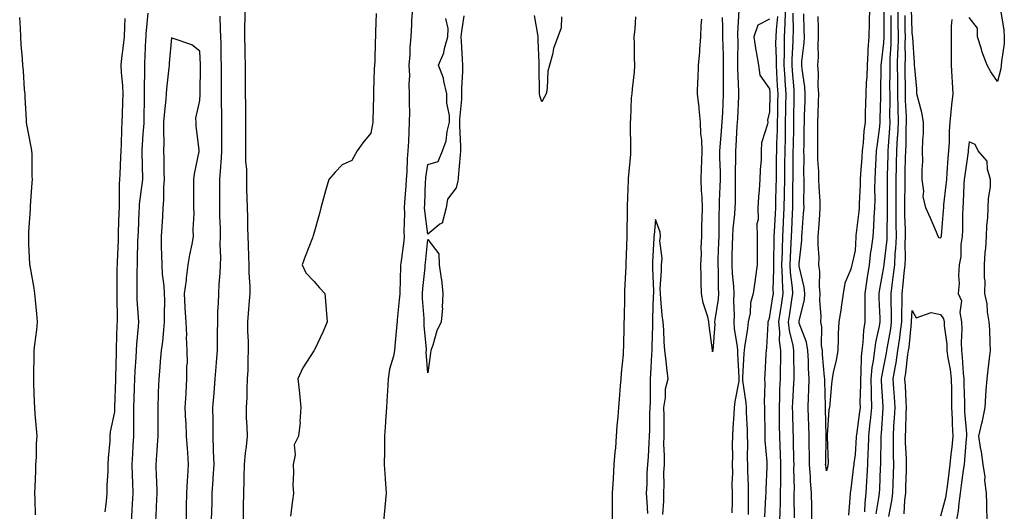
# Model space of a CAD drawing. Units: inches. Extents: x 952643 to 955283, y 7345418 to 7348058.
# Drawn here: x 954425 to 954770, y 7345916 to 7346088 of the extents above; entities that cross this region are included whole.
import ezdxf

# ---------------------------------------------------------------- set-up
doc = ezdxf.new("R2010")
doc.units = ezdxf.units.IN
doc.header["$MEASUREMENT"] = 0
doc.layers.add('Contour_95267345', color=7, linetype='Continuous', true_color=0x86ad6b)

msp = doc.modelspace()

# ---------------------------------------------------------------- linework, layer by layer
at = {"layer": 'Contour_95267345'}
for points in [[(954503.37, 7345911.92, 3336), (954503.41, 7345916.56, 3336), (954503.4, 7345917.27, 3336), (954503.44, 7345921.92, 3336), (954503.58, 7345926.39, 3336), (954503.6, 7345927.47, 3336), (954503.73, 7345931.92, 3336), (954504.04, 7345935.93, 3336), (954504.41, 7345938.27, 3336), (954504.72, 7345941.92, 3336), (954504.7, 7345945.27, 3336), (954504.4, 7345948.27, 3336), (954504.38, 7345951.92, 3336), (954504.6, 7345955.37, 3336), (954504.61, 7345958.49, 3336), (954504.82, 7345961.92, 3336), (954505, 7345964.97, 3336), (954504.98, 7345968.86, 3336), (954505.15, 7345971.92, 3336), (954505.07, 7345974.89, 3336), (954504.9, 7345978.77, 3336), (954504.83, 7345981.92, 3336), (954505.09, 7345984.88, 3336), (954505.43, 7345989.31, 3336), (954505.67, 7345991.92, 3336), (954505.7, 7345994.27, 3336), (954505.35, 7345999.23, 3336), (954505.38, 7346001.92, 3336), (954505.27, 7346004.7, 3336), (954505.11, 7346008.98, 3336), (954504.97, 7346011.92, 3336), (954504.89, 7346015.09, 3336), (954504.86, 7346018.73, 3336), (954504.76, 7346021.92, 3336), (954504.69, 7346025.27, 3336), (954504.58, 7346028.45, 3336), (954504.51, 7346031.92, 3336), (954504.51, 7346035.46, 3336), (954504.23, 7346038.11, 3336), (954504.23, 7346041.92, 3336), (954504.22, 7346045.74, 3336), (954504.2, 7346048.07, 3336), (954504.2, 7346051.92, 3336), (954504.13, 7346055.83, 3336), (954504.13, 7346058.01, 3336), (954504.08, 7346061.92, 3336), (954504.05, 7346065.92, 3336), (954504.06, 7346067.93, 3336), (954504.03, 7346071.92, 3336), (954503.98, 7346075.99, 3336), (954503.94, 7346077.81, 3336), (954503.89, 7346081.92, 3336), (954503.88, 7346086.09, 3336), (954503.94, 7346087.81, 3336), (954503.94, 7346091.92, 3336)], [(954562.69, 7346091.92, 3335), (954562.38, 7346087.6, 3335), (954562.37, 7346086.24, 3335), (954562.09, 7346081.92, 3335), (954561.78, 7346078.19, 3335), (954561.73, 7346075.6, 3335), (954561.45, 7346071.92, 3335), (954561.59, 7346068.39, 3335), (954561.39, 7346065.26, 3335), (954561.55, 7346061.92, 3335), (954561.5, 7346058.47, 3335), (954561.6, 7346055.47, 3335), (954561.56, 7346051.92, 3335), (954561.36, 7346048.6, 3335), (954561.28, 7346045.15, 3335), (954561.1, 7346041.92, 3335), (954560.84, 7346039.13, 3335), (954560.71, 7346034.57, 3335), (954560.48, 7346031.92, 3335), (954560.35, 7346029.62, 3335), (954559.91, 7346023.78, 3335), (954559.8, 7346021.92, 3335), (954559.89, 7346020.08, 3335), (954559.69, 7346013.56, 3335), (954559.78, 7346011.92, 3335), (954559.6, 7346010.37, 3335), (954558.54, 7346002.41, 3335), (954558.48, 7346001.92, 3335), (954558.45, 7346001.51, 3335), (954558.2, 7345992.07, 3335), (954558.19, 7345991.92, 3335), (954558.2, 7345991.78, 3335), (954558.05, 7345989.72, 3335), (954557.33, 7345982.64, 3335), (954557.29, 7345981.92, 3335), (954557.22, 7345981.09, 3335), (954556.5, 7345973.47, 3335), (954556.38, 7345971.92, 3335), (954556, 7345969.87, 3335), (954554.66, 7345965.31, 3335), (954554.17, 7345961.92, 3335), (954553.91, 7345957.78, 3335), (954553.79, 7345956.17, 3335), (954553.53, 7345951.92, 3335), (954553.24, 7345947.11, 3335), (954553.22, 7345946.75, 3335), (954552.91, 7345941.92, 3335), (954552.84, 7345937.13, 3335), (954552.84, 7345936.7, 3335), (954552.77, 7345931.92, 3335), (954553.09, 7345926.96, 3335), (954553.1, 7345926.88, 3335), (954553.41, 7345921.92, 3335), (954552.97, 7345917, 3335), (954552.95, 7345916.82, 3335), (954552.49, 7345911.92, 3335)], [(954674.96, 7345915, 3333), (954674.99, 7345918.87, 3333), (954675.01, 7345921.92, 3333), (954674.91, 7345925.06, 3333), (954675.17, 7345929.03, 3333), (954675.04, 7345931.92, 3333), (954675.15, 7345934.82, 3333), (954675.04, 7345938.91, 3333), (954675.13, 7345941.92, 3333), (954675.24, 7345944.73, 3333), (954675.58, 7345949.45, 3333), (954675.68, 7345951.92, 3333), (954675.93, 7345954.04, 3333), (954677.32, 7345961.19, 3333), (954677.42, 7345961.92, 3333), (954677.42, 7345962.55, 3333), (954676.87, 7345970.73, 3333), (954676.88, 7345971.92, 3333), (954676.81, 7345973.16, 3333), (954675.7, 7345979.57, 3333), (954675.59, 7345981.92, 3333), (954675.75, 7345984.22, 3333), (954675.5, 7345989.38, 3333), (954675.65, 7345991.92, 3333), (954675.49, 7345994.48, 3333), (954675.01, 7345998.89, 3333), (954674.86, 7346001.92, 3333), (954674.93, 7346005.04, 3333), (954675.02, 7346008.9, 3333), (954675.1, 7346011.92, 3333), (954675.25, 7346014.73, 3333), (954675.86, 7346019.73, 3333), (954675.99, 7346021.92, 3333), (954676.04, 7346023.94, 3333), (954676.04, 7346029.9, 3333), (954676.08, 7346031.92, 3333), (954676.07, 7346033.9, 3333), (954676.18, 7346040.05, 3333), (954676.17, 7346041.92, 3333), (954676.3, 7346043.67, 3333), (954676.68, 7346050.55, 3333), (954676.78, 7346051.92, 3333), (954676.84, 7346053.13, 3333), (954677.23, 7346061.1, 3333), (954677.27, 7346061.92, 3333), (954677.26, 7346062.71, 3333), (954676.91, 7346070.78, 3333), (954676.9, 7346071.92, 3333), (954676.89, 7346073.09, 3333), (954676.97, 7346080.83, 3333), (954676.95, 7346081.92, 3333), (954676.94, 7346083.03, 3333), (954677.37, 7346091.24, 3333)], [(954691.69, 7345911.92, 3335), (954691.75, 7345915.62, 3335), (954691.86, 7345918.12, 3335), (954691.92, 7345921.92, 3335), (954691.95, 7345925.82, 3335), (954692.02, 7345927.95, 3335), (954692.05, 7345931.92, 3335), (954691.92, 7345935.78, 3335), (954691.77, 7345938.19, 3335), (954691.63, 7345941.92, 3335), (954691.57, 7345945.43, 3335), (954691.55, 7345948.42, 3335), (954691.48, 7345951.92, 3335), (954691.61, 7345955.49, 3335), (954691.68, 7345958.28, 3335), (954691.84, 7345961.92, 3335), (954691.87, 7345965.74, 3335), (954691.94, 7345968.03, 3335), (954691.97, 7345971.92, 3335), (954691.54, 7345975.4, 3335), (954691.62, 7345978.35, 3335), (954691.28, 7345981.92, 3335), (954691.86, 7345985.72, 3335), (954692.18, 7345987.78, 3335), (954692.79, 7345991.92, 3335), (954692.56, 7345996.43, 3335), (954692.58, 7345997.38, 3335), (954692.39, 7346001.92, 3335), (954692.53, 7346006.41, 3335), (954692.55, 7346007.42, 3335), (954692.71, 7346011.92, 3335), (954692.95, 7346016.83, 3335), (954692.96, 7346017, 3335), (954693.21, 7346021.92, 3335), (954693.28, 7346026.69, 3335), (954693.29, 7346027.16, 3335), (954693.36, 7346031.92, 3335), (954693.41, 7346036.56, 3335), (954693.42, 7346037.29, 3335), (954693.47, 7346041.92, 3335), (954693.58, 7346046.4, 3335), (954693.59, 7346047.46, 3335), (954693.68, 7346051.92, 3335), (954693.76, 7346056.21, 3335), (954693.79, 7346057.66, 3335), (954693.86, 7346061.92, 3335), (954693.56, 7346066.41, 3335), (954693.48, 7346067.34, 3335), (954693.18, 7346071.92, 3335), (954693.24, 7346076.73, 3335), (954693.26, 7346077.13, 3335), (954693.32, 7346081.92, 3335), (954693.57, 7346086.4, 3335), (954693.56, 7346087.43, 3335), (954693.77, 7346091.92, 3335)], [(954723.15, 7346091.92, 3338), (954723, 7346086.97, 3338), (954722.99, 7346086.86, 3338), (954722.83, 7346081.92, 3338), (954722.54, 7346077.43, 3338), (954722.54, 7346076.41, 3338), (954722.29, 7346071.92, 3338), (954722.13, 7346067.84, 3338), (954722, 7346065.87, 3338), (954721.83, 7346061.92, 3338), (954721.73, 7346058.24, 3338), (954721.63, 7346055.5, 3338), (954721.54, 7346051.92, 3338), (954721.18, 7346048.79, 3338), (954720.84, 7346044.72, 3338), (954720.55, 7346041.92, 3338), (954720.41, 7346039.56, 3338), (954719.97, 7346033.84, 3338), (954719.85, 7346031.92, 3338), (954719.82, 7346030.15, 3338), (954719.5, 7346023.36, 3338), (954719.47, 7346021.92, 3338), (954719.37, 7346020.6, 3338), (954718.36, 7346012.23, 3338), (954718.33, 7346011.92, 3338), (954718.3, 7346011.67, 3338), (954718.05, 7346006.99, 3338), (954717.13, 7346002.83, 3338), (954716.9, 7346001.92, 3338), (954716.52, 7346000.39, 3338), (954714.42, 7345995.55, 3338), (954713.87, 7345991.92, 3338), (954713.2, 7345987.07, 3338), (954713.18, 7345986.8, 3338), (954712.41, 7345981.92, 3338), (954712.13, 7345977.84, 3338), (954712.17, 7345976.05, 3338), (954711.95, 7345971.92, 3338), (954711.46, 7345968.51, 3338), (954710.37, 7345964.24, 3338), (954709.97, 7345961.92, 3338), (954709.79, 7345960.18, 3338), (954709.24, 7345953.11, 3338), (954709.12, 7345951.92, 3338), (954708.87, 7345951.1, 3338), (954708.29, 7345942.17, 3338), (954708.25, 7345941.92, 3338), (954708.24, 7345941.73, 3338), (954708.58, 7345932.45, 3338), (954708.55, 7345931.92, 3338), (954708.48, 7345931.49, 3338), (954708.05, 7345929.65, 3338), (954707.76, 7345931.63, 3338), (954707.73, 7345931.92, 3338), (954707.74, 7345932.24, 3338), (954707.94, 7345941.81, 3338), (954707.94, 7345942.03, 3338), (954707.65, 7345951.52, 3338), (954707.64, 7345951.92, 3338), (954707.65, 7345952.33, 3338), (954707.4, 7345961.27, 3338), (954707.42, 7345961.92, 3338), (954707.38, 7345962.6, 3338), (954706.65, 7345970.52, 3338), (954706.58, 7345971.92, 3338), (954706.31, 7345973.66, 3338), (954706.37, 7345980.24, 3338), (954705.98, 7345981.92, 3338), (954706.16, 7345983.81, 3338), (954705.65, 7345989.51, 3338), (954705.8, 7345991.92, 3338), (954705.57, 7345994.4, 3338), (954705.68, 7345999.55, 3338), (954705.38, 7346001.92, 3338), (954705.44, 7346004.53, 3338), (954705.1, 7346008.97, 3338), (954705.15, 7346011.92, 3338), (954705.34, 7346014.63, 3338), (954705.66, 7346019.53, 3338), (954705.82, 7346021.92, 3338), (954705.76, 7346024.2, 3338), (954705.42, 7346029.29, 3338), (954705.36, 7346031.92, 3338), (954705.29, 7346034.68, 3338), (954705.03, 7346038.9, 3338), (954704.96, 7346041.92, 3338), (954704.98, 7346044.99, 3338), (954704.95, 7346048.83, 3338), (954704.97, 7346051.92, 3338), (954705.07, 7346054.9, 3338), (954705.19, 7346059.06, 3338), (954705.28, 7346061.92, 3338), (954705.1, 7346064.87, 3338), (954705.22, 7346069.08, 3338), (954705, 7346071.92, 3338), (954705.17, 7346074.81, 3338), (954705.13, 7346079, 3338), (954705.27, 7346081.92, 3338), (954705.21, 7346084.76, 3338), (954705.14, 7346089.01, 3338)], [(954728.16, 7346091.81, 3337), (954728.18, 7346082.04, 3337), (954728.18, 7346081.92, 3337), (954728.17, 7346081.8, 3337), (954728.05, 7346079.78, 3337), (954727.2, 7346072.77, 3337), (954727.15, 7346071.92, 3337), (954727.11, 7346070.98, 3337), (954727.01, 7346062.96, 3337), (954726.97, 7346061.92, 3337), (954726.94, 7346060.81, 3337), (954726.79, 7346053.18, 3337), (954726.76, 7346051.92, 3337), (954726.59, 7346050.46, 3337), (954725.76, 7346044.21, 3337), (954725.51, 7346041.92, 3337), (954725.35, 7346039.22, 3337), (954725.16, 7346034.81, 3337), (954724.98, 7346031.92, 3337), (954724.92, 7346028.8, 3337), (954724.97, 7346025, 3337), (954724.92, 7346021.92, 3337), (954724.67, 7346018.54, 3337), (954724.57, 7346015.4, 3337), (954724.3, 7346011.92, 3337), (954723.73, 7346007.6, 3337), (954723.52, 7346006.46, 3337), (954722.99, 7346001.92, 3337), (954722.31, 7345997.66, 3337), (954722.09, 7345995.96, 3337), (954721.48, 7345991.92, 3337), (954721.52, 7345988.45, 3337), (954721.43, 7345985.3, 3337), (954721.48, 7345981.92, 3337), (954721.02, 7345978.95, 3337), (954720.81, 7345974.69, 3337), (954720.46, 7345971.92, 3337), (954720.21, 7345969.76, 3337), (954720.12, 7345963.99, 3337), (954719.92, 7345961.92, 3337), (954719.94, 7345960.02, 3337), (954719.76, 7345953.63, 3337), (954719.79, 7345951.92, 3337), (954719.62, 7345950.34, 3337), (954718.5, 7345942.36, 3337), (954718.45, 7345941.92, 3337), (954718.43, 7345941.53, 3337), (954718.05, 7345935.41, 3337), (954717.62, 7345932.34, 3337), (954717.6, 7345931.92, 3337), (954717.51, 7345931.38, 3337), (954716.59, 7345923.38, 3337), (954716.32, 7345921.92, 3337), (954716.22, 7345920.09, 3337), (954715.77, 7345914.2, 3337)], [(954733.01, 7346091.92, 3335), (954733.07, 7346086.94, 3335), (954733.07, 7346086.9, 3335), (954733.13, 7346081.92, 3335), (954733.01, 7346076.96, 3335), (954733, 7346076.87, 3335), (954732.87, 7346071.92, 3335), (954732.89, 7346067.08, 3335), (954732.89, 7346066.76, 3335), (954732.91, 7346061.92, 3335), (954733.02, 7346056.95, 3335), (954733.02, 7346056.89, 3335), (954733.13, 7346051.92, 3335), (954732.9, 7346047.07, 3335), (954732.87, 7346046.74, 3335), (954732.63, 7346041.92, 3335), (954732.53, 7346037.44, 3335), (954732.5, 7346036.38, 3335), (954732.41, 7346031.92, 3335), (954732.39, 7346027.58, 3335), (954732.4, 7346026.27, 3335), (954732.39, 7346021.92, 3335), (954732.42, 7346017.54, 3335), (954732.41, 7346016.28, 3335), (954732.45, 7346011.92, 3335), (954732.26, 7346007.71, 3335), (954732.05, 7346005.92, 3335), (954731.84, 7346001.92, 3335), (954731.45, 7345998.52, 3335), (954730.92, 7345994.8, 3335), (954730.58, 7345991.92, 3335), (954730.58, 7345989.39, 3335), (954730.76, 7345984.63, 3335), (954730.76, 7345981.92, 3335), (954730.44, 7345979.52, 3335), (954729.3, 7345973.17, 3335), (954729.11, 7345971.92, 3335), (954728.98, 7345970.99, 3335), (954728.05, 7345966.33, 3335), (954727.32, 7345962.65, 3335), (954727.25, 7345961.92, 3335), (954727.26, 7345961.13, 3335), (954727.81, 7345952.16, 3335), (954727.82, 7345951.92, 3335), (954727.79, 7345951.66, 3335), (954727.17, 7345942.8, 3335), (954727.07, 7345941.92, 3335), (954727.04, 7345940.91, 3335), (954727, 7345932.97, 3335), (954726.96, 7345931.92, 3335), (954726.9, 7345930.77, 3335), (954726.58, 7345923.4, 3335), (954726.5, 7345921.92, 3335), (954726.31, 7345920.18, 3335), (954725.38, 7345914.59, 3335)], [(954752.01, 7346087.97, 3333), (954751.78, 7346085.65, 3333), (954751.75, 7346081.92, 3333), (954751.81, 7346078.16, 3333), (954751.76, 7346075.63, 3333), (954751.82, 7346071.92, 3333), (954752.05, 7346067.92, 3333), (954752.1, 7346065.98, 3333), (954752.36, 7346061.92, 3333), (954751.91, 7346058.06, 3333), (954751.7, 7346055.57, 3333), (954751.29, 7346051.92, 3333), (954751.12, 7346048.86, 3333), (954751.05, 7346044.92, 3333), (954750.88, 7346041.92, 3333), (954750.61, 7346039.36, 3333), (954750.32, 7346034.19, 3333), (954750.1, 7346031.92, 3333), (954749.95, 7346030.01, 3333), (954749.12, 7346022.99, 3333), (954749.04, 7346021.92, 3333), (954749, 7346020.98, 3333), (954748.24, 7346012.11, 3333), (954748.23, 7346011.92, 3333), (954748.21, 7346011.76, 3333), (954748.05, 7346011.27, 3333), (954747.57, 7346011.44, 3333), (954747.21, 7346011.92, 3333), (954746.59, 7346013.38, 3333), (954744.48, 7346018.35, 3333), (954742.93, 7346021.92, 3333), (954741.99, 7346025.86, 3333), (954742.21, 7346027.76, 3333), (954741.66, 7346031.92, 3333), (954741.56, 7346035.43, 3333), (954741.82, 7346038.15, 3333), (954741.74, 7346041.92, 3333), (954741.85, 7346045.71, 3333), (954742.03, 7346047.94, 3333), (954742.12, 7346051.92, 3333), (954741.45, 7346055.31, 3333), (954740.27, 7346059.7, 3333), (954739.77, 7346061.92, 3333), (954739.74, 7346063.61, 3333), (954738.98, 7346070.99, 3333), (954738.96, 7346071.92, 3333), (954738.91, 7346072.77, 3333), (954738.33, 7346081.64, 3333), (954738.31, 7346081.92, 3333), (954738.26, 7346082.14, 3333), (954738.05, 7346083.6, 3333), (954737.87, 7346091.74, 3333)], [(954769.27, 7346090.7, 3334), (954770.31, 7346084.18, 3334), (954770.44, 7346081.92, 3334), (954770.37, 7346079.6, 3334), (954769.44, 7346073.3, 3334), (954769.38, 7346071.92, 3334), (954769.27, 7346070.7, 3334), (954768.05, 7346066.21, 3334), (954765.73, 7346069.6, 3334), (954764.44, 7346071.92, 3334), (954762.7, 7346076.57, 3334), (954762.45, 7346077.52, 3334), (954761.07, 7346081.92, 3334), (954761.04, 7346084.9, 3334), (954758.05, 7346088.7, 3334)], [(954430.36, 7345914.23, 3336), (954430.27, 7345919.7, 3336), (954430.17, 7345921.92, 3336), (954430.25, 7345924.12, 3336), (954430.42, 7345929.55, 3336), (954430.52, 7345931.92, 3336), (954430.67, 7345934.54, 3336), (954430.72, 7345939.26, 3336), (954430.89, 7345941.92, 3336), (954430.68, 7345944.55, 3336), (954430.25, 7345949.72, 3336), (954430.07, 7345951.92, 3336), (954430, 7345953.88, 3336), (954429.77, 7345960.2, 3336), (954429.71, 7345961.92, 3336), (954429.73, 7345963.59, 3336), (954429.93, 7345970.04, 3336), (954429.93, 7345971.92, 3336), (954430.15, 7345974.02, 3336), (954430.8, 7345979.16, 3336), (954431.08, 7345981.92, 3336), (954430.83, 7345984.71, 3336), (954430.36, 7345989.61, 3336), (954430.15, 7345991.92, 3336), (954429.84, 7345993.71, 3336), (954428.42, 7346001.55, 3336), (954428.35, 7346001.92, 3336), (954428.33, 7346002.2, 3336), (954428.05, 7346009.35, 3336), (954427.95, 7346011.82, 3336), (954427.95, 7346011.92, 3336), (954427.96, 7346012.01, 3336), (954428.05, 7346013.5, 3336), (954428.56, 7346021.42, 3336), (954428.59, 7346021.92, 3336), (954428.63, 7346022.5, 3336), (954429.16, 7346030.81, 3336), (954429.24, 7346031.92, 3336), (954429.19, 7346033.06, 3336), (954429.15, 7346040.82, 3336), (954429.1, 7346041.92, 3336), (954428.93, 7346042.79, 3336), (954428.05, 7346047.51, 3336), (954427.31, 7346051.18, 3336), (954427.24, 7346051.92, 3336), (954427.17, 7346052.79, 3336), (954426.77, 7346060.64, 3336), (954426.67, 7346061.92, 3336), (954426.51, 7346063.47, 3336), (954426.14, 7346070, 3336), (954425.9, 7346071.92, 3336), (954425.76, 7346074.2, 3336), (954425.34, 7346079.21, 3336), (954425.2, 7346081.92, 3336), (954425.03, 7346084.94, 3336), (954424.8, 7346088.67, 3336)], [(954461.66, 7346088.3, 3336), (954461.6, 7346085.47, 3336), (954461.42, 7346081.92, 3336), (954461.16, 7346078.81, 3336), (954460.57, 7346074.43, 3336), (954460.34, 7346071.92, 3336), (954460.44, 7346069.52, 3336), (954460.89, 7346064.76, 3336), (954461.01, 7346061.92, 3336), (954460.94, 7346059.03, 3336), (954460.77, 7346054.64, 3336), (954460.71, 7346051.92, 3336), (954460.57, 7346049.4, 3336), (954460.38, 7346044.26, 3336), (954460.27, 7346041.92, 3336), (954460.24, 7346039.73, 3336), (954459.9, 7346033.76, 3336), (954459.87, 7346031.92, 3336), (954459.75, 7346030.22, 3336), (954459.77, 7346023.64, 3336), (954459.66, 7346021.92, 3336), (954459.61, 7346020.36, 3336), (954459.41, 7346013.28, 3336), (954459.36, 7346011.92, 3336), (954459.32, 7346010.66, 3336), (954458.99, 7346002.86, 3336), (954458.96, 7346001.92, 3336), (954458.95, 7346001.02, 3336), (954458.89, 7345992.76, 3336), (954458.89, 7345991.92, 3336), (954458.92, 7345991.05, 3336), (954458.96, 7345982.83, 3336), (954459, 7345981.92, 3336), (954458.95, 7345981.03, 3336), (954458.72, 7345972.59, 3336), (954458.68, 7345971.92, 3336), (954458.66, 7345971.31, 3336), (954458.43, 7345962.3, 3336), (954458.41, 7345961.92, 3336), (954458.4, 7345961.57, 3336), (954458.13, 7345952, 3336), (954458.13, 7345951.84, 3336), (954458.05, 7345950.42, 3336), (954456.59, 7345943.39, 3336), (954456.46, 7345941.92, 3336), (954456.42, 7345940.28, 3336), (954455.81, 7345934.16, 3336), (954455.76, 7345931.92, 3336), (954455.72, 7345929.59, 3336), (954455.38, 7345924.59, 3336), (954455.34, 7345921.92, 3336), (954455.1, 7345918.97, 3336), (954454.66, 7345915.31, 3336)], [(954469.83, 7346090.14, 3335), (954469.11, 7346082.98, 3335), (954469.05, 7346081.92, 3335), (954468.99, 7346080.98, 3335), (954468.63, 7346072.49, 3335), (954468.59, 7346071.92, 3335), (954468.56, 7346071.42, 3335), (954468.49, 7346062.36, 3335), (954468.47, 7346061.92, 3335), (954468.44, 7346061.53, 3335), (954468.34, 7346052.22, 3335), (954468.33, 7346051.92, 3335), (954468.32, 7346051.65, 3335), (954468.05, 7346047.8, 3335), (954467.65, 7346042.32, 3335), (954467.63, 7346041.92, 3335), (954467.63, 7346041.5, 3335), (954467.96, 7346032.01, 3335), (954467.96, 7346031.92, 3335), (954467.95, 7346031.82, 3335), (954466.77, 7346023.2, 3335), (954466.69, 7346021.92, 3335), (954466.63, 7346020.51, 3335), (954466.34, 7346013.63, 3335), (954466.28, 7346011.92, 3335), (954466.21, 7346010.09, 3335), (954466.06, 7346003.91, 3335), (954465.99, 7346001.92, 3335), (954465.97, 7345999.84, 3335), (954465.9, 7345994.07, 3335), (954465.88, 7345991.92, 3335), (954465.96, 7345989.83, 3335), (954466.44, 7345983.53, 3335), (954466.51, 7345981.92, 3335), (954466.41, 7345980.27, 3335), (954465.8, 7345974.17, 3335), (954465.67, 7345971.92, 3335), (954465.55, 7345969.42, 3335), (954465.23, 7345964.74, 3335), (954465.1, 7345961.92, 3335), (954465, 7345958.87, 3335), (954464.87, 7345955.1, 3335), (954464.77, 7345951.92, 3335), (954464.72, 7345948.59, 3335), (954464.79, 7345945.18, 3335), (954464.74, 7345941.92, 3335), (954464.55, 7345938.43, 3335), (954464.36, 7345935.61, 3335), (954464.17, 7345931.92, 3335), (954464.24, 7345928.12, 3335), (954464.41, 7345925.56, 3335), (954464.49, 7345921.92, 3335), (954464.28, 7345918.15, 3335), (954464.15, 7345915.82, 3335), (954463.94, 7345911.92, 3335)], [(954492.16, 7345911.92, 3335), (954492.26, 7345916.13, 3335), (954492.32, 7345917.66, 3335), (954492.42, 7345921.92, 3335), (954492.69, 7345926.56, 3335), (954492.76, 7345927.22, 3335), (954493.01, 7345931.92, 3335), (954492.87, 7345936.74, 3335), (954492.84, 7345937.12, 3335), (954492.7, 7345941.92, 3335), (954492.69, 7345946.56, 3335), (954492.66, 7345947.32, 3335), (954492.64, 7345951.92, 3335), (954493.06, 7345956.91, 3335), (954493.07, 7345956.93, 3335), (954493.47, 7345961.92, 3335), (954493.79, 7345966.18, 3335), (954493.9, 7345967.77, 3335), (954494.21, 7345971.92, 3335), (954494.26, 7345975.7, 3335), (954494.26, 7345978.13, 3335), (954494.31, 7345981.92, 3335), (954494.4, 7345985.57, 3335), (954494.61, 7345988.48, 3335), (954494.71, 7345991.92, 3335), (954494.87, 7345995.11, 3335), (954495.18, 7345999.05, 3335), (954495.33, 7346001.92, 3335), (954495.42, 7346004.55, 3335), (954495.21, 7346009.08, 3335), (954495.3, 7346011.92, 3335), (954495.28, 7346014.7, 3335), (954495.09, 7346018.97, 3335), (954495.07, 7346021.92, 3335), (954495.07, 7346024.9, 3335), (954495.05, 7346028.92, 3335), (954495.04, 7346031.92, 3335), (954495.24, 7346034.73, 3335), (954495.61, 7346039.48, 3335), (954495.78, 7346041.92, 3335), (954495.75, 7346044.22, 3335), (954495.78, 7346049.65, 3335), (954495.75, 7346051.92, 3335), (954495.78, 7346054.19, 3335), (954495.64, 7346059.51, 3335), (954495.68, 7346061.92, 3335), (954495.68, 7346064.3, 3335), (954495.61, 7346069.47, 3335), (954495.6, 7346071.92, 3335), (954495.54, 7346074.43, 3335), (954495.51, 7346079.39, 3335), (954495.45, 7346081.92, 3335), (954495.34, 7346084.63, 3335), (954495.22, 7346089.09, 3335)], [(954549.94, 7346090.03, 3336), (954549.73, 7346083.6, 3336), (954549.7, 7346081.92, 3336), (954549.64, 7346080.32, 3336), (954549.42, 7346073.29, 3336), (954549.37, 7346071.92, 3336), (954549.27, 7346070.69, 3336), (954549.02, 7346062.88, 3336), (954548.95, 7346061.92, 3336), (954548.96, 7346061.01, 3336), (954548.77, 7346052.64, 3336), (954548.78, 7346051.92, 3336), (954548.7, 7346051.27, 3336), (954548.05, 7346048.1, 3336), (954545.23, 7346044.74, 3336), (954543.21, 7346041.92, 3336), (954541.44, 7346038.53, 3336), (954538.05, 7346036.99, 3336), (954535.57, 7346034.4, 3336), (954533.37, 7346031.92, 3336), (954532.11, 7346027.85, 3336), (954531.5, 7346025.37, 3336), (954530.53, 7346021.92, 3336), (954530.06, 7346019.91, 3336), (954528.05, 7346012.91, 3336), (954527.82, 7346012.15, 3336), (954527.74, 7346011.92, 3336), (954527.55, 7346011.42, 3336), (954525.07, 7346004.9, 3336), (954523.94, 7346001.92, 3336), (954525.24, 7345999.1, 3336), (954528.05, 7345996.27, 3336), (954530.06, 7345993.93, 3336), (954531.96, 7345991.92, 3336), (954532.23, 7345987.75, 3336), (954532.44, 7345986.31, 3336), (954532.7, 7345981.92, 3336), (954531.35, 7345978.61, 3336), (954528.26, 7345972.13, 3336), (954528.17, 7345971.92, 3336), (954528.13, 7345971.85, 3336), (954528.05, 7345971.73, 3336), (954524.16, 7345965.81, 3336), (954522.44, 7345961.92, 3336), (954522.98, 7345956.99, 3336), (954522.99, 7345956.87, 3336), (954523.53, 7345951.92, 3336), (954523.17, 7345947.04, 3336), (954523.2, 7345946.77, 3336), (954522.69, 7345941.92, 3336), (954521.17, 7345938.8, 3336), (954521.48, 7345935.35, 3336), (954520.75, 7345931.92, 3336), (954520.89, 7345929.07, 3336), (954520.74, 7345924.6, 3336), (954520.9, 7345921.92, 3336), (954520.62, 7345919.36, 3336), (954519.89, 7345913.75, 3336)], [(954580.71, 7346089.26, 3334), (954579.85, 7346083.71, 3334), (954579.66, 7346081.92, 3334), (954579.74, 7346080.24, 3334), (954580.14, 7346074.01, 3334), (954580.23, 7346071.92, 3334), (954580.2, 7346069.78, 3334), (954579.92, 7346063.8, 3334), (954579.9, 7346061.92, 3334), (954579.92, 7346060.05, 3334), (954579.18, 7346053.05, 3334), (954579.2, 7346051.92, 3334), (954579.22, 7346050.75, 3334), (954579.52, 7346043.39, 3334), (954579.54, 7346041.92, 3334), (954579.41, 7346040.56, 3334), (954578.72, 7346032.59, 3334), (954578.67, 7346031.92, 3334), (954578.61, 7346031.36, 3334), (954578.05, 7346028.9, 3334), (954574.96, 7346025.01, 3334), (954574.5, 7346021.92, 3334), (954573.18, 7346017.05, 3334), (954573.26, 7346016.71, 3334), (954572.3, 7346016.17, 3334), (954568.05, 7346012.66, 3334), (954566.99, 7346020.86, 3334), (954566.94, 7346021.92, 3334), (954567, 7346022.97, 3334), (954567.29, 7346031.15, 3334), (954567.33, 7346031.92, 3334), (954567.39, 7346032.59, 3334), (954568.05, 7346037.17, 3334), (954571.74, 7346038.23, 3334), (954573.23, 7346041.92, 3334), (954574.53, 7346045.44, 3334), (954574.88, 7346048.75, 3334), (954575.67, 7346051.92, 3334), (954575.67, 7346054.3, 3334), (954574.8, 7346058.66, 3334), (954574.79, 7346061.92, 3334), (954573.67, 7346066.3, 3334), (954573.57, 7346067.43, 3334), (954571.8, 7346071.92, 3334), (954573.67, 7346076.29, 3334), (954573.89, 7346077.76, 3334), (954575.09, 7346081.92, 3334), (954575.2, 7346084.77, 3334), (954574.41, 7346088.28, 3334)], [(954615, 7346088.88, 3335), (954614.92, 7346085.05, 3335), (954613.76, 7346081.92, 3335), (954612.22, 7346077.76, 3335), (954611.89, 7346075.75, 3335), (954610.84, 7346071.92, 3335), (954610.17, 7346069.8, 3335), (954610.01, 7346063.88, 3335), (954609.61, 7346061.92, 3335), (954609.06, 7346060.91, 3335), (954608.05, 7346059.12, 3335), (954607.36, 7346061.23, 3335), (954607.28, 7346061.92, 3335), (954607.29, 7346062.69, 3335), (954607.19, 7346071.07, 3335), (954607.2, 7346071.92, 3335), (954607.17, 7346072.8, 3335), (954606.83, 7346080.69, 3335), (954606.78, 7346081.92, 3335), (954606.53, 7346083.44, 3335), (954605.56, 7346089.43, 3335)], [(954641.02, 7346088.95, 3334), (954640.69, 7346084.56, 3334), (954640.4, 7346081.92, 3334), (954640.47, 7346079.5, 3334), (954640.51, 7346074.38, 3334), (954640.58, 7346071.92, 3334), (954640.46, 7346069.51, 3334), (954639.76, 7346063.63, 3334), (954639.66, 7346061.92, 3334), (954639.49, 7346060.48, 3334), (954639.18, 7346053.06, 3334), (954639.07, 7346051.92, 3334), (954639.09, 7346050.88, 3334), (954639.2, 7346043.07, 3334), (954639.22, 7346041.92, 3334), (954639.17, 7346040.8, 3334), (954638.39, 7346032.26, 3334), (954638.37, 7346031.92, 3334), (954638.35, 7346031.62, 3334), (954638.05, 7346022.49, 3334), (954638.02, 7346021.94, 3334), (954638.02, 7346021.92, 3334), (954638.02, 7346021.9, 3334), (954637.93, 7346012.04, 3334), (954637.93, 7346011.92, 3334), (954637.92, 7346011.79, 3334), (954637.63, 7346002.34, 3334), (954637.59, 7346001.92, 3334), (954637.6, 7346001.47, 3334), (954637.14, 7345992.83, 3334), (954637.15, 7345991.92, 3334), (954637.13, 7345991.01, 3334), (954636.94, 7345983.03, 3334), (954636.92, 7345981.92, 3334), (954636.89, 7345980.75, 3334), (954636.74, 7345973.23, 3334), (954636.7, 7345971.92, 3334), (954636.6, 7345970.47, 3334), (954635.98, 7345963.99, 3334), (954635.84, 7345961.92, 3334), (954635.65, 7345959.52, 3334), (954635.19, 7345954.78, 3334), (954634.97, 7345951.92, 3334), (954634.76, 7345948.62, 3334), (954634.45, 7345945.52, 3334), (954634.23, 7345941.92, 3334), (954633.9, 7345937.77, 3334), (954633.73, 7345936.24, 3334), (954633.41, 7345931.92, 3334), (954633.09, 7345926.96, 3334), (954633.09, 7345926.89, 3334), (954632.78, 7345921.92, 3334), (954632.78, 7345917.2, 3334), (954632.75, 7345916.61, 3334), (954632.74, 7345911.92, 3334)], [(954671.34, 7346088.63, 3334), (954671.54, 7346085.4, 3334), (954671.55, 7346081.92, 3334), (954671.6, 7346078.37, 3334), (954671.71, 7346075.58, 3334), (954671.76, 7346071.92, 3334), (954671.8, 7346068.17, 3334), (954671.75, 7346065.62, 3334), (954671.79, 7346061.92, 3334), (954671.61, 7346058.36, 3334), (954671.47, 7346055.34, 3334), (954671.3, 7346051.92, 3334), (954671.08, 7346048.89, 3334), (954670.69, 7346044.56, 3334), (954670.49, 7346041.92, 3334), (954670.5, 7346039.46, 3334), (954670.65, 7346034.52, 3334), (954670.66, 7346031.92, 3334), (954670.6, 7346029.37, 3334), (954670.35, 7346024.22, 3334), (954670.3, 7346021.92, 3334), (954670.17, 7346019.8, 3334), (954670.28, 7346014.14, 3334), (954670.17, 7346011.92, 3334), (954670.11, 7346009.86, 3334), (954669.93, 7346003.8, 3334), (954669.89, 7346001.92, 3334), (954669.99, 7345999.98, 3334), (954670.01, 7345993.89, 3334), (954670.13, 7345991.92, 3334), (954670.02, 7345989.95, 3334), (954668.8, 7345982.68, 3334), (954668.75, 7345981.92, 3334), (954668.78, 7345981.18, 3334), (954668.1, 7345971.96, 3334), (954668.1, 7345971.87, 3334), (954668.05, 7345971.39, 3334), (954667.98, 7345971.85, 3334), (954667.97, 7345971.92, 3334), (954667.97, 7345972, 3334), (954666.83, 7345980.7, 3334), (954666.71, 7345981.92, 3334), (954666.32, 7345983.65, 3334), (954664.76, 7345988.62, 3334), (954664.15, 7345991.92, 3334), (954664.04, 7345995.93, 3334), (954664.06, 7345997.93, 3334), (954663.92, 7346001.92, 3334), (954664.16, 7346005.81, 3334), (954664.04, 7346007.91, 3334), (954664.23, 7346011.92, 3334), (954664.31, 7346015.66, 3334), (954664.39, 7346018.26, 3334), (954664.46, 7346021.92, 3334), (954664.34, 7346025.63, 3334), (954664.15, 7346028.02, 3334), (954664.04, 7346031.92, 3334), (954664.15, 7346035.82, 3334), (954664.25, 7346038.13, 3334), (954664.37, 7346041.92, 3334), (954664.22, 7346045.75, 3334), (954663.96, 7346047.83, 3334), (954663.82, 7346051.92, 3334), (954663.33, 7346056.64, 3334), (954663.3, 7346057.17, 3334), (954662.77, 7346061.92, 3334), (954662.9, 7346066.78, 3334), (954662.93, 7346067.04, 3334), (954663.05, 7346071.92, 3334), (954663.5, 7346076.48, 3334), (954663.54, 7346077.41, 3334), (954663.95, 7346081.92, 3334), (954664.06, 7346085.91, 3334), (954664.21, 7346088.08, 3334)], [(954688.05, 7346088.13, 3333), (954683.94, 7346086.04, 3333), (954682.51, 7346081.92, 3333), (954683.22, 7346077.09, 3333), (954683.34, 7346076.62, 3333), (954684.21, 7346071.92, 3333), (954684.62, 7346068.49, 3333), (954688.05, 7346063.62, 3333), (954688.13, 7346062, 3333), (954688.13, 7346061.84, 3333), (954688.05, 7346055.56, 3333), (954687.33, 7346052.65, 3333), (954687.4, 7346051.92, 3333), (954687.37, 7346051.23, 3333), (954685.19, 7346044.78, 3333), (954685.12, 7346041.92, 3333), (954685.06, 7346038.93, 3333), (954684.7, 7346035.27, 3333), (954684.65, 7346031.92, 3333), (954684.43, 7346028.29, 3333), (954684.13, 7346025.84, 3333), (954683.91, 7346021.92, 3333), (954683.99, 7346017.86, 3333), (954683.62, 7346016.35, 3333), (954683.67, 7346011.92, 3333), (954683.67, 7346007.55, 3333), (954683.63, 7346006.34, 3333), (954683.64, 7346001.92, 3333), (954683, 7345996.96, 3333), (954682.98, 7345996.85, 3333), (954682.28, 7345991.92, 3333), (954681.4, 7345988.58, 3333), (954681.17, 7345985.05, 3333), (954680.58, 7345981.92, 3333), (954680.34, 7345979.64, 3333), (954679.23, 7345973.11, 3333), (954679.09, 7345971.92, 3333), (954679.04, 7345970.93, 3333), (954678.56, 7345962.43, 3333), (954678.53, 7345961.92, 3333), (954678.56, 7345961.41, 3333), (954679.69, 7345953.56, 3333), (954679.77, 7345951.92, 3333), (954679.83, 7345950.14, 3333), (954680.16, 7345944.03, 3333), (954680.22, 7345941.92, 3333), (954680.29, 7345939.68, 3333), (954680.18, 7345934.05, 3333), (954680.25, 7345931.92, 3333), (954680.25, 7345929.72, 3333), (954680.52, 7345924.39, 3333), (954680.52, 7345921.92, 3333), (954680.47, 7345919.5, 3333), (954680.5, 7345914.37, 3333)], [(954686.42, 7345913.55, 3334), (954686.78, 7345920.66, 3334), (954686.81, 7345921.92, 3334), (954686.81, 7345923.16, 3334), (954687.18, 7345931.05, 3334), (954687.18, 7345931.92, 3334), (954687.15, 7345932.82, 3334), (954686.53, 7345940.4, 3334), (954686.49, 7345941.92, 3334), (954686.44, 7345943.53, 3334), (954686.38, 7345950.25, 3334), (954686.33, 7345951.92, 3334), (954686.24, 7345953.73, 3334), (954686.49, 7345960.36, 3334), (954686.4, 7345961.92, 3334), (954686.48, 7345963.49, 3334), (954686.86, 7345970.72, 3334), (954686.92, 7345971.92, 3334), (954687.04, 7345972.93, 3334), (954687.55, 7345981.42, 3334), (954687.6, 7345981.92, 3334), (954687.68, 7345982.3, 3334), (954688.05, 7345983.28, 3334), (954689.24, 7345990.73, 3334), (954689.42, 7345991.92, 3334), (954689.35, 7345993.22, 3334), (954689.54, 7346000.42, 3334), (954689.49, 7346001.92, 3334), (954689.53, 7346003.4, 3334), (954689.62, 7346010.35, 3334), (954689.67, 7346011.92, 3334), (954689.76, 7346013.63, 3334), (954690.15, 7346019.83, 3334), (954690.25, 7346021.92, 3334), (954690.29, 7346024.16, 3334), (954690.39, 7346029.57, 3334), (954690.43, 7346031.92, 3334), (954690.46, 7346034.33, 3334), (954690.53, 7346039.43, 3334), (954690.56, 7346041.92, 3334), (954690.62, 7346044.49, 3334), (954690.78, 7346049.19, 3334), (954690.84, 7346051.92, 3334), (954690.89, 7346054.76, 3334), (954690.95, 7346059.02, 3334), (954691, 7346061.92, 3334), (954690.81, 7346064.68, 3334), (954690.59, 7346069.38, 3334), (954690.42, 7346071.92, 3334), (954690.45, 7346074.32, 3334), (954690.28, 7346079.7, 3334), (954690.31, 7346081.92, 3334), (954690.43, 7346084.3, 3334), (954690.98, 7346089, 3334)], [(954696.76, 7345913.2, 3336), (954696.71, 7345920.58, 3336), (954696.73, 7345921.92, 3336), (954696.74, 7345923.23, 3336), (954696.61, 7345930.49, 3336), (954696.62, 7345931.92, 3336), (954696.58, 7345933.39, 3336), (954696.47, 7345940.34, 3336), (954696.41, 7345941.92, 3336), (954696.38, 7345943.59, 3336), (954696.16, 7345950.03, 3336), (954696.12, 7345951.92, 3336), (954696.19, 7345953.78, 3336), (954696.58, 7345960.44, 3336), (954696.63, 7345961.92, 3336), (954696.64, 7345963.33, 3336), (954696.54, 7345970.41, 3336), (954696.55, 7345971.92, 3336), (954696.33, 7345973.63, 3336), (954695.03, 7345978.9, 3336), (954694.74, 7345981.92, 3336), (954695.18, 7345984.8, 3336), (954695.84, 7345989.71, 3336), (954696.17, 7345991.92, 3336), (954696.06, 7345993.91, 3336), (954695.41, 7345999.28, 3336), (954695.3, 7346001.92, 3336), (954695.38, 7346004.59, 3336), (954695.66, 7346009.53, 3336), (954695.74, 7346011.92, 3336), (954695.85, 7346014.12, 3336), (954696.07, 7346019.94, 3336), (954696.17, 7346021.92, 3336), (954696.19, 7346023.77, 3336), (954696.26, 7346030.14, 3336), (954696.29, 7346031.92, 3336), (954696.31, 7346033.66, 3336), (954696.36, 7346040.23, 3336), (954696.38, 7346041.92, 3336), (954696.42, 7346043.56, 3336), (954696.5, 7346050.37, 3336), (954696.54, 7346051.92, 3336), (954696.56, 7346053.41, 3336), (954696.71, 7346060.58, 3336), (954696.73, 7346061.92, 3336), (954696.63, 7346063.34, 3336), (954696.06, 7346069.93, 3336), (954695.93, 7346071.92, 3336), (954695.95, 7346074.01, 3336), (954696.32, 7346080.2, 3336), (954696.35, 7346081.92, 3336), (954696.44, 7346083.53, 3336), (954696.35, 7346090.22, 3336)], [(954702.92, 7345911.92, 3337), (954702.84, 7345916.72, 3337), (954702.84, 7345917.13, 3337), (954702.78, 7345921.92, 3337), (954702.38, 7345926.25, 3337), (954702.35, 7345927.62, 3337), (954702.01, 7345931.92, 3337), (954702.01, 7345935.88, 3337), (954701.97, 7345938, 3337), (954701.98, 7345941.92, 3337), (954701.83, 7345945.7, 3337), (954701.72, 7345948.25, 3337), (954701.59, 7345951.92, 3337), (954701.66, 7345955.53, 3337), (954701.84, 7345958.13, 3337), (954701.92, 7345961.92, 3337), (954701.71, 7345965.58, 3337), (954701.66, 7345968.3, 3337), (954701.48, 7345971.92, 3337), (954701.02, 7345974.88, 3337), (954698.48, 7345981.49, 3337), (954698.38, 7345981.92, 3337), (954698.42, 7345982.29, 3337), (954700.27, 7345989.7, 3337), (954700.42, 7345991.92, 3337), (954700.22, 7345994.08, 3337), (954698.46, 7346001.51, 3337), (954698.41, 7346001.92, 3337), (954698.42, 7346002.29, 3337), (954699.39, 7346010.58, 3337), (954699.42, 7346011.92, 3337), (954699.51, 7346013.38, 3337), (954699.99, 7346019.98, 3337), (954700.13, 7346021.92, 3337), (954700.08, 7346023.95, 3337), (954700.19, 7346029.78, 3337), (954700.14, 7346031.92, 3337), (954700.09, 7346033.96, 3337), (954700.16, 7346039.81, 3337), (954700.11, 7346041.92, 3337), (954700.13, 7346044, 3337), (954700.24, 7346049.73, 3337), (954700.25, 7346051.92, 3337), (954700.33, 7346054.2, 3337), (954700.51, 7346059.46, 3337), (954700.58, 7346061.92, 3337), (954700.44, 7346064.31, 3337), (954699.45, 7346070.52, 3337), (954699.35, 7346071.92, 3337), (954699.42, 7346073.29, 3337), (954700.15, 7346079.83, 3337), (954700.25, 7346081.92, 3337), (954700.2, 7346084.07, 3337), (954700.06, 7346089.91, 3337)], [(954730.62, 7346089.36, 3336), (954730.62, 7346084.49, 3336), (954730.66, 7346081.92, 3336), (954730.59, 7346079.38, 3336), (954730.28, 7346074.14, 3336), (954730.22, 7346071.92, 3336), (954730.23, 7346069.74, 3336), (954730.19, 7346064.06, 3336), (954730.2, 7346061.92, 3336), (954730.24, 7346059.73, 3336), (954730.18, 7346054.05, 3336), (954730.23, 7346051.92, 3336), (954730.13, 7346049.84, 3336), (954729.63, 7346043.5, 3336), (954729.55, 7346041.92, 3336), (954729.52, 7346040.45, 3336), (954729.33, 7346033.19, 3336), (954729.3, 7346031.92, 3336), (954729.29, 7346030.68, 3336), (954729.35, 7346023.21, 3336), (954729.34, 7346021.92, 3336), (954729.35, 7346020.62, 3336), (954729.23, 7346013.1, 3336), (954729.24, 7346011.92, 3336), (954729.19, 7346010.78, 3336), (954728.16, 7346002.03, 3336), (954728.16, 7346001.92, 3336), (954728.15, 7346001.83, 3336), (954728.05, 7346001.15, 3336), (954726.59, 7345993.38, 3336), (954726.37, 7345991.92, 3336), (954726.39, 7345990.26, 3336), (954726.77, 7345983.2, 3336), (954726.79, 7345981.92, 3336), (954726.56, 7345980.43, 3336), (954725.23, 7345974.74, 3336), (954724.87, 7345971.92, 3336), (954724.44, 7345968.31, 3336), (954723.98, 7345965.99, 3336), (954723.59, 7345961.92, 3336), (954723.65, 7345957.52, 3336), (954723.72, 7345956.24, 3336), (954723.8, 7345951.92, 3336), (954723.31, 7345947.19, 3336), (954723.28, 7345946.69, 3336), (954722.76, 7345941.92, 3336), (954722.61, 7345937.36, 3336), (954722.55, 7345936.42, 3336), (954722.4, 7345931.92, 3336), (954722.19, 7345927.78, 3336), (954722.08, 7345925.95, 3336), (954721.88, 7345921.92, 3336), (954721.52, 7345918.46, 3336), (954721.41, 7345915.28, 3336)], [(954735.47, 7346089.34, 3334), (954735.58, 7346084.39, 3334), (954735.61, 7346081.92, 3334), (954735.55, 7346079.42, 3334), (954735.59, 7346074.38, 3334), (954735.53, 7346071.92, 3334), (954735.54, 7346069.41, 3334), (954735.63, 7346064.35, 3334), (954735.64, 7346061.92, 3334), (954735.69, 7346059.56, 3334), (954735.98, 7346054, 3334), (954736.02, 7346051.92, 3334), (954735.92, 7346049.79, 3334), (954735.82, 7346044.15, 3334), (954735.72, 7346041.92, 3334), (954735.66, 7346039.53, 3334), (954735.57, 7346034.4, 3334), (954735.51, 7346031.92, 3334), (954735.5, 7346029.38, 3334), (954735.43, 7346024.53, 3334), (954735.42, 7346021.92, 3334), (954735.45, 7346019.32, 3334), (954735.65, 7346014.32, 3334), (954735.68, 7346011.92, 3334), (954735.56, 7346009.42, 3334), (954735.65, 7346004.32, 3334), (954735.52, 7346001.92, 3334), (954735.2, 7345999.06, 3334), (954734.82, 7345995.15, 3334), (954734.44, 7345991.92, 3334), (954734.44, 7345988.31, 3334), (954734.33, 7345985.64, 3334), (954734.34, 7345981.92, 3334), (954733.75, 7345977.63, 3334), (954733.63, 7345976.34, 3334), (954732.98, 7345971.92, 3334), (954732.34, 7345967.63, 3334), (954731.99, 7345965.86, 3334), (954731.34, 7345961.92, 3334), (954731.56, 7345958.41, 3334), (954731.74, 7345955.62, 3334), (954731.98, 7345951.92, 3334), (954731.78, 7345948.19, 3334), (954731.59, 7345945.46, 3334), (954731.4, 7345941.92, 3334), (954731.48, 7345938.49, 3334), (954731.46, 7345935.33, 3334), (954731.55, 7345931.92, 3334), (954731.42, 7345928.55, 3334), (954731.27, 7345925.14, 3334), (954731.16, 7345921.92, 3334), (954730.83, 7345919.14, 3334), (954729.78, 7345913.64, 3334)], [(954483.32, 7345911.92, 3334), (954483.35, 7345916.61, 3334), (954483.38, 7345917.25, 3334), (954483.42, 7345921.92, 3334), (954483.65, 7345926.32, 3334), (954483.82, 7345927.69, 3334), (954484.08, 7345931.92, 3334), (954483.8, 7345936.17, 3334), (954483.67, 7345937.55, 3334), (954483.4, 7345941.92, 3334), (954483.18, 7345946.8, 3334), (954483.16, 7345947.03, 3334), (954482.94, 7345951.92, 3334), (954483.2, 7345956.78, 3334), (954483.24, 7345957.1, 3334), (954483.52, 7345961.92, 3334), (954483.52, 7345966.46, 3334), (954483.65, 7345967.52, 3334), (954483.64, 7345971.92, 3334), (954483.41, 7345976.55, 3334), (954483.46, 7345977.33, 3334), (954483.18, 7345981.92, 3334), (954482.92, 7345986.79, 3334), (954482.9, 7345987.07, 3334), (954482.64, 7345991.92, 3334), (954483.35, 7345996.62, 3334), (954483.37, 7345997.24, 3334), (954483.95, 7346001.92, 3334), (954484.5, 7346005.47, 3334), (954485.3, 7346009.17, 3334), (954485.76, 7346011.92, 3334), (954485.67, 7346014.31, 3334), (954486.06, 7346019.93, 3334), (954485.95, 7346021.92, 3334), (954485.94, 7346024.03, 3334), (954485.95, 7346029.82, 3334), (954485.94, 7346031.92, 3334), (954486.17, 7346033.8, 3334), (954487.77, 7346041.64, 3334), (954487.81, 7346041.92, 3334), (954487.8, 7346042.17, 3334), (954486.78, 7346050.65, 3334), (954486.75, 7346051.92, 3334), (954486.62, 7346053.35, 3334), (954488.05, 7346059.6, 3334), (954488.18, 7346061.79, 3334), (954488.18, 7346062.05, 3334), (954488.26, 7346071.7, 3334), (954488.26, 7346072.13, 3334), (954488.05, 7346076.9, 3334), (954485.22, 7346079.09, 3334), (954478.66, 7346081.31, 3334), (954478.05, 7346081.6, 3334), (954477.27, 7346072.7, 3334), (954477.22, 7346071.92, 3334), (954477.16, 7346071.04, 3334), (954476.33, 7346063.64, 3334), (954476.23, 7346061.92, 3334), (954476.11, 7346059.98, 3334), (954475.48, 7346054.49, 3334), (954475.33, 7346051.92, 3334), (954475.26, 7346049.13, 3334), (954475.35, 7346044.62, 3334), (954475.29, 7346041.92, 3334), (954475.35, 7346039.23, 3334), (954475.44, 7346034.53, 3334), (954475.51, 7346031.92, 3334), (954475.32, 7346029.19, 3334), (954475.31, 7346024.66, 3334), (954475.08, 7346021.92, 3334), (954474.89, 7346018.75, 3334), (954474.64, 7346015.33, 3334), (954474.44, 7346011.92, 3334), (954474.48, 7346008.34, 3334), (954474.63, 7346005.33, 3334), (954474.67, 7346001.92, 3334), (954474.85, 7345998.71, 3334), (954475.38, 7345994.59, 3334), (954475.55, 7345991.92, 3334), (954475.64, 7345989.51, 3334), (954475.46, 7345984.5, 3334), (954475.55, 7345981.92, 3334), (954475.25, 7345979.12, 3334), (954474.88, 7345975.09, 3334), (954474.51, 7345971.92, 3334), (954474.15, 7345968.02, 3334), (954473.97, 7345966, 3334), (954473.59, 7345961.92, 3334), (954473.44, 7345957.31, 3334), (954473.43, 7345956.54, 3334), (954473.27, 7345951.92, 3334), (954473.27, 7345947.14, 3334), (954473.26, 7345946.71, 3334), (954473.26, 7345941.92, 3334), (954472.94, 7345937.03, 3334), (954472.91, 7345936.79, 3334), (954472.57, 7345931.92, 3334), (954472.76, 7345927.21, 3334), (954472.81, 7345926.68, 3334), (954472.97, 7345921.92, 3334), (954472.75, 7345917.22, 3334), (954472.71, 7345916.57, 3334), (954472.47, 7345911.92, 3334)], [(954764.52, 7345911.92, 3334), (954764.35, 7345915.63, 3334), (954764.36, 7345918.23, 3334), (954764.16, 7345921.92, 3334), (954763.65, 7345926.32, 3334), (954763.68, 7345927.55, 3334), (954762.97, 7345931.92, 3334), (954762.49, 7345936.36, 3334), (954762.08, 7345937.89, 3334), (954761.5, 7345941.92, 3334), (954762.52, 7345946.4, 3334), (954762.77, 7345947.2, 3334), (954763.67, 7345951.92, 3334), (954763.96, 7345956.01, 3334), (954764.09, 7345957.96, 3334), (954764.37, 7345961.92, 3334), (954764.83, 7345965.14, 3334), (954765.28, 7345969.14, 3334), (954765.65, 7345971.92, 3334), (954765.46, 7345974.51, 3334), (954765.34, 7345979.21, 3334), (954765.11, 7345981.92, 3334), (954764.54, 7345985.43, 3334), (954764.42, 7345988.29, 3334), (954763.63, 7345991.92, 3334), (954763.67, 7345996.3, 3334), (954763.51, 7345997.38, 3334), (954763.54, 7346001.92, 3334), (954763.75, 7346006.22, 3334), (954763.96, 7346007.82, 3334), (954764.18, 7346011.92, 3334), (954764.33, 7346015.64, 3334), (954764.65, 7346018.52, 3334), (954764.8, 7346021.92, 3334), (954764.86, 7346025.11, 3334), (954765.58, 7346029.45, 3334), (954765.64, 7346031.92, 3334), (954764.49, 7346035.48, 3334), (954764.45, 7346038.31, 3334), (954761.31, 7346041.92, 3334), (954760.24, 7346044.1, 3334), (954758.05, 7346045.04, 3334), (954757.77, 7346042.2, 3334), (954757.76, 7346041.92, 3334), (954757.72, 7346041.59, 3334), (954756.53, 7346033.44, 3334), (954756.38, 7346031.92, 3334), (954756.24, 7346030.11, 3334), (954756.04, 7346023.93, 3334), (954755.88, 7346021.92, 3334), (954755.78, 7346019.65, 3334), (954755.73, 7346014.24, 3334), (954755.61, 7346011.92, 3334), (954755.21, 7346009.08, 3334), (954755.16, 7346004.81, 3334), (954754.61, 7346001.92, 3334), (954754.33, 7345998.2, 3334), (954754.62, 7345995.35, 3334), (954754.24, 7345991.92, 3334), (954755.4, 7345989.28, 3334), (954754.78, 7345985.2, 3334), (954755.37, 7345981.92, 3334), (954755.49, 7345979.37, 3334), (954755.28, 7345974.69, 3334), (954755.38, 7345971.92, 3334), (954755.7, 7345969.57, 3334), (954756, 7345963.98, 3334), (954756.23, 7345961.92, 3334), (954756.25, 7345960.13, 3334), (954756.41, 7345953.56, 3334), (954756.43, 7345951.92, 3334), (954756.51, 7345950.38, 3334), (954757.12, 7345942.85, 3334), (954757.17, 7345941.92, 3334), (954757.07, 7345940.94, 3334), (954756.47, 7345933.51, 3334), (954756.3, 7345931.92, 3334), (954756.04, 7345929.91, 3334), (954755.34, 7345924.63, 3334), (954754.99, 7345921.92, 3334), (954754.46, 7345918.33, 3334), (954754.29, 7345915.68, 3334), (954753.6, 7345911.92, 3334)], [(954650.58, 7345914.44, 3333), (954650.89, 7345919.08, 3333), (954650.92, 7345921.92, 3333), (954651.06, 7345924.93, 3333), (954650.96, 7345929.01, 3333), (954651.12, 7345931.92, 3333), (954651.19, 7345935.07, 3333), (954650.96, 7345939.01, 3333), (954651.06, 7345941.92, 3333), (954651.02, 7345944.89, 3333), (954650.99, 7345948.98, 3333), (954650.96, 7345951.92, 3333), (954651.54, 7345955.41, 3333), (954651.56, 7345958.42, 3333), (954652.41, 7345961.92, 3333), (954652, 7345965.87, 3333), (954651.7, 7345968.26, 3333), (954651.31, 7345971.92, 3333), (954651.09, 7345974.96, 3333), (954650.88, 7345979.09, 3333), (954650.68, 7345981.92, 3333), (954650.37, 7345984.25, 3333), (954649.92, 7345990.05, 3333), (954649.71, 7345991.92, 3333), (954649.67, 7345993.54, 3333), (954650.14, 7345999.83, 3333), (954650.09, 7346001.92, 3333), (954650.31, 7346004.17, 3333), (954649.56, 7346010.41, 3333), (954649.79, 7346011.92, 3333), (954649.58, 7346013.45, 3333), (954648.05, 7346017.88, 3333), (954647.47, 7346012.5, 3333), (954647.44, 7346011.92, 3333), (954647.42, 7346011.29, 3333), (954646.98, 7346002.99, 3333), (954646.94, 7346001.92, 3333), (954646.94, 7346000.81, 3333), (954647.25, 7345992.72, 3333), (954647.25, 7345991.92, 3333), (954647.23, 7345991.1, 3333), (954646.95, 7345983.03, 3333), (954646.92, 7345981.92, 3333), (954646.9, 7345980.76, 3333), (954646.73, 7345973.23, 3333), (954646.71, 7345971.92, 3333), (954646.62, 7345970.5, 3333), (954646.27, 7345963.69, 3333), (954646.17, 7345961.92, 3333), (954646.1, 7345959.97, 3333), (954646.12, 7345953.85, 3333), (954646.04, 7345951.92, 3333), (954645.94, 7345949.82, 3333), (954645.91, 7345944.05, 3333), (954645.81, 7345941.92, 3333), (954645.62, 7345939.49, 3333), (954645.37, 7345934.59, 3333), (954645.16, 7345931.92, 3333), (954644.99, 7345928.86, 3333), (954644.9, 7345925.07, 3333), (954644.71, 7345921.92, 3333), (954644.91, 7345918.78, 3333), (954645.21, 7345914.76, 3333)], [(954735.31, 7345914.67, 3333), (954735.54, 7345919.41, 3333), (954735.82, 7345921.92, 3333), (954735.9, 7345924.06, 3333), (954736.06, 7345929.93, 3333), (954736.14, 7345931.92, 3333), (954736.09, 7345933.88, 3333), (954735.79, 7345939.66, 3333), (954735.74, 7345941.92, 3333), (954735.85, 7345944.12, 3333), (954736.04, 7345949.91, 3333), (954736.14, 7345951.92, 3333), (954736.02, 7345953.96, 3333), (954735.7, 7345959.57, 3333), (954735.55, 7345961.92, 3333), (954735.9, 7345964.07, 3333), (954736.63, 7345970.5, 3333), (954736.85, 7345971.92, 3333), (954737, 7345972.97, 3333), (954737.88, 7345981.75, 3333), (954737.9, 7345981.92, 3333), (954737.9, 7345982.07, 3333), (954738.05, 7345985.92, 3333), (954739.51, 7345983.38, 3333), (954744.71, 7345985.26, 3333), (954748.05, 7345984.5, 3333), (954749.09, 7345982.96, 3333), (954749.28, 7345981.92, 3333), (954749.34, 7345980.63, 3333), (954750.21, 7345974.08, 3333), (954750.3, 7345971.92, 3333), (954750.64, 7345969.33, 3333), (954751.42, 7345965.28, 3333), (954751.8, 7345961.92, 3333), (954751.86, 7345958.11, 3333), (954751.88, 7345955.74, 3333), (954751.93, 7345951.92, 3333), (954752.14, 7345947.83, 3333), (954752.18, 7345946.05, 3333), (954752.4, 7345941.92, 3333), (954752.01, 7345937.97, 3333), (954751.7, 7345935.58, 3333), (954751.32, 7345931.92, 3333), (954750.95, 7345929.02, 3333), (954750.34, 7345924.21, 3333), (954750.04, 7345921.92, 3333), (954749.78, 7345920.19, 3333), (954748.05, 7345913.76, 3333)]]:
    msp.add_polyline3d(points, dxfattribs=at)
msp.add_polyline3d([(954568.05, 7345964.1, 3334), (954567.5, 7345971.37, 3334), (954567.57, 7345971.92, 3334), (954567.57, 7345972.4, 3334), (954566.84, 7345980.71, 3334), (954566.83, 7345981.92, 3334), (954566.82, 7345983.15, 3334), (954566.23, 7345990.1, 3334), (954566.22, 7345991.92, 3334), (954566.33, 7345993.64, 3334), (954567.12, 7346000.99, 3334), (954567.19, 7346001.92, 3334), (954567.28, 7346002.69, 3334), (954568.05, 7346010.8, 3334), (954571.94, 7346005.81, 3334), (954572.01, 7346001.92, 3334), (954572.77, 7345997.2, 3334), (954572.92, 7345996.79, 3334), (954573.39, 7345991.92, 3334), (954573.14, 7345987.01, 3334), (954573.18, 7345986.79, 3334), (954572.81, 7345981.92, 3334), (954571.19, 7345978.78, 3334), (954569.85, 7345973.72, 3334), (954569.18, 7345971.92, 3334), (954569.04, 7345970.94, 3334)], close=True, dxfattribs=at)

doc.saveas('drawing.dxf')
